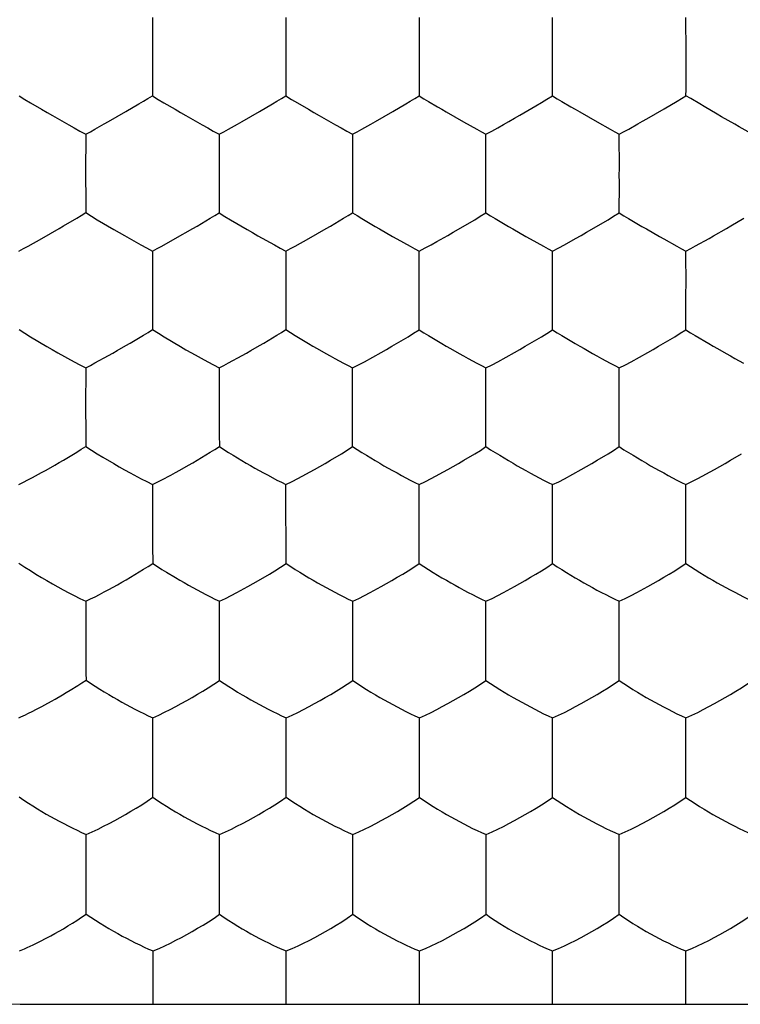
# Model space of a CAD drawing. Units: millimetres. Extents: x 136.7 to 158.7, y 75.7 to 119.9.
# Drawn here: x 145.7 to 148.4, y 82.3 to 86 of the extents above; entities that cross this region are included whole.
import ezdxf

# ---------------------------------------------------------------- set-up
doc = ezdxf.new("R2010")
doc.units = ezdxf.units.MM
doc.header["$LTSCALE"] = 16.335
doc.layers.get('0').update_dxf_attribs({"linetype": 'CONTINUOUS'})

msp = doc.modelspace()

# ---------------------------------------------------------------- linework, layer by layer
at = {"color": 7, "linetype": 'CONTINUOUS'}
for p, q in [((146.2162, 86.0216), (146.216, 85.9972)), ((146.7171, 86.0216), (146.7169, 85.9972)), ((147.218, 86.0215), (147.2178, 85.9972)), ((147.7188, 86.006), (147.7188, 86.0215)), ((148.2199, 85.8905), (148.2197, 86.0215)), ((146.216, 85.9972), (146.2157, 85.8992)), ((147.7188, 85.7269), (147.7188, 86.006)), ((146.2157, 85.8992), (146.2158, 85.8733)), ((146.2158, 85.8733), (146.2157, 85.856)), ((146.7168, 85.8733), (146.7168, 85.8559)), ((147.2178, 85.8732), (147.2178, 85.8559)), ((148.2199, 85.8732), (148.2199, 85.8905)), ((146.2157, 85.856), (146.2159, 85.7894)), ((146.7168, 85.8559), (146.7171, 85.727)), ((147.2178, 85.8559), (147.218, 85.7269)), ((146.2159, 85.7894), (146.2163, 85.7271)), ((148.2197, 85.7269), (148.2198, 85.7506)), ((148.2373, 85.7166), (148.2197, 85.7269)), ((146.6177, 85.6683), (146.6665, 85.6969)), ((147.1186, 85.6682), (147.1675, 85.6968)), ((147.3195, 85.6668), (147.3846, 85.6294)), ((147.8205, 85.6668), (147.8856, 85.6294)), ((148.0728, 85.6406), (148.1374, 85.678)), ((145.9656, 85.5826), (145.9654, 85.5579)), ((146.4667, 85.5826), (146.4666, 85.5579)), ((146.9676, 85.5825), (146.9674, 85.5578)), ((147.4684, 85.5667), (147.4684, 85.5825)), ((147.9694, 85.4504), (147.9693, 85.5825)), ((145.9654, 85.5579), (145.9651, 85.4593)), ((147.4684, 85.2876), (147.4684, 85.5667)), ((145.9651, 85.4593), (145.9651, 85.4334)), ((145.9651, 85.4334), (145.9651, 85.416)), ((146.4664, 85.4332), (146.4665, 85.3495)), ((146.9674, 85.4331), (146.9674, 85.4157)), ((147.9693, 85.4331), (147.9694, 85.4504)), ((145.9651, 85.416), (145.9653, 85.3497)), ((146.9674, 85.4157), (146.9677, 85.2877)), ((145.9653, 85.3497), (145.9658, 85.2881)), ((146.4665, 85.3495), (146.4669, 85.2878)), ((145.8003, 85.1909), (145.8658, 85.2285)), ((145.8658, 85.2285), (145.8819, 85.2379)), ((146.302, 85.1909), (146.3673, 85.2284)), ((146.3673, 85.2284), (146.3834, 85.2378)), ((146.803, 85.1908), (146.8683, 85.2282)), ((146.8683, 85.2282), (146.8844, 85.2376)), ((145.7492, 85.1624), (145.8003, 85.1909)), ((146.251, 85.1624), (146.302, 85.1909)), ((146.752, 85.1623), (146.803, 85.1908)), ((146.2163, 85.1438), (146.2162, 85.1188)), ((146.7173, 85.1437), (146.7171, 85.1187)), ((147.218, 85.1276), (147.2181, 85.1436)), ((147.7188, 85.1275), (147.7188, 85.1436)), ((148.2198, 85.0103), (148.2196, 85.1436)), ((146.2162, 85.1188), (146.2159, 85.0192)), ((147.218, 84.9931), (147.218, 85.1276)), ((147.7188, 84.8482), (147.7188, 85.1275)), ((146.2159, 85.0192), (146.216, 84.9933)), ((146.216, 84.9933), (146.2162, 84.9098)), ((146.7171, 84.9931), (146.717, 84.9757)), ((147.2181, 84.8483), (147.218, 84.9931)), ((148.2196, 84.8634), (148.2197, 84.9929)), ((148.2197, 84.9929), (148.2198, 85.0103)), ((146.717, 84.9757), (146.7174, 84.8484)), ((146.2162, 84.9098), (146.2166, 84.8488)), ((148.2196, 84.8483), (148.2196, 84.8634)), ((145.9655, 84.7051), (145.9653, 84.6798)), ((146.4671, 84.7051), (146.4669, 84.6797)), ((146.9677, 84.6886), (146.9678, 84.7049)), ((146.9677, 84.5531), (146.9677, 84.6886)), ((147.4684, 84.6885), (147.4685, 84.7048)), ((147.4685, 84.4089), (147.4684, 84.6885)), ((147.9693, 84.5703), (147.9692, 84.7048)), ((145.9653, 84.6798), (145.9651, 84.5795)), ((145.9651, 84.5795), (145.9652, 84.5535)), ((146.9679, 84.409), (146.9677, 84.5531)), ((147.9692, 84.5528), (147.9693, 84.5703)), ((145.9654, 84.4702), (145.9659, 84.4099)), ((146.2169, 84.2666), (146.2165, 84.1395)), ((146.7176, 84.2499), (146.7176, 84.2664)), ((146.7178, 83.9697), (146.7176, 84.2499)), ((147.2182, 84.2497), (147.2182, 84.2663)), ((147.2182, 84.113), (147.2182, 84.2497)), ((147.7188, 84.2497), (147.7188, 84.2662)), ((147.7189, 84.1303), (147.7188, 84.2497)), ((148.2196, 84.1303), (148.2195, 84.2663)), ((146.2165, 84.1395), (146.2167, 84.1133)), ((147.7188, 84.1128), (147.7189, 84.1303)), ((148.2195, 84.1128), (148.2196, 84.1303)), ((147.2183, 83.9695), (147.2182, 84.113)), ((147.7188, 83.9695), (147.7188, 84.1128)), ((148.2194, 83.9842), (148.2195, 84.1128)), ((148.2194, 83.9695), (148.2194, 83.9842)), ((145.9661, 83.8282), (145.9657, 83.6999)), ((146.4675, 83.8114), (146.4676, 83.8281)), ((146.4678, 83.5305), (146.4675, 83.8114)), ((146.968, 83.8111), (146.9681, 83.8279)), ((146.968, 83.6731), (146.968, 83.8111)), ((147.4685, 83.811), (147.4686, 83.8278)), ((147.4686, 83.5301), (147.4685, 83.811)), ((147.9691, 83.811), (147.9691, 83.8278)), ((147.9692, 83.6904), (147.9691, 83.811)), ((145.9657, 83.6999), (145.9659, 83.6736)), ((147.9691, 83.6728), (147.9692, 83.6904)), ((146.9682, 83.5303), (146.968, 83.6731)), ((147.9691, 83.5301), (147.9691, 83.6728)), ((146.2176, 83.373), (146.2177, 83.3901)), ((146.718, 83.3727), (146.7181, 83.3898)), ((146.2179, 83.0914), (146.2176, 83.373)), ((146.718, 83.2334), (146.718, 83.3727)), ((147.2184, 83.3725), (147.2185, 83.3896)), ((147.2184, 83.2331), (147.2184, 83.3725)), ((147.7188, 83.3725), (147.7188, 83.3896)), ((147.7189, 83.2506), (147.7188, 83.3725)), ((148.2192, 83.3725), (148.2192, 83.3896)), ((148.2193, 83.2506), (148.2192, 83.3725)), ((147.7188, 83.2329), (147.7189, 83.2506)), ((148.2191, 83.0909), (148.2193, 83.2506)), ((146.7182, 83.0911), (146.718, 83.2334)), ((147.2185, 83.0909), (147.2184, 83.2331)), ((147.7188, 83.0908), (147.7188, 83.2329)), ((145.9673, 82.9347), (145.9674, 82.952)), ((146.4681, 82.9345), (146.4682, 82.9519)), ((146.9684, 82.9343), (146.9685, 82.9517)), ((147.4687, 82.9342), (147.4687, 82.9516)), ((147.9689, 82.9342), (147.969, 82.9516)), ((145.9673, 82.795), (145.9673, 82.9347)), ((146.4682, 82.7937), (146.4681, 82.9345)), ((146.9684, 82.7934), (146.9684, 82.9343)), ((147.4688, 82.8109), (147.4687, 82.9342)), ((147.969, 82.8109), (147.9689, 82.9342)), ((147.4687, 82.7932), (147.4688, 82.8109)), ((147.969, 82.7931), (147.969, 82.8109)), ((145.9674, 82.7772), (145.9673, 82.795)), ((145.9676, 82.6812), (145.9674, 82.7772)), ((146.4684, 82.652), (146.4682, 82.7937)), ((146.9685, 82.6517), (146.9684, 82.7934)), ((147.4687, 82.6516), (147.4687, 82.7932)), ((147.9689, 82.6516), (147.969, 82.7931)), ((145.9677, 82.6527), (145.9676, 82.6812)), ((145.7163, 82.5142), (145.7355, 82.5223)), ((146.2183, 82.4965), (146.2184, 82.5142)), ((146.7185, 82.4963), (146.7186, 82.514)), ((147.2186, 82.4961), (147.2187, 82.5138)), ((147.7188, 82.4961), (147.7188, 82.5138)), ((148.2189, 82.4961), (148.219, 82.5138)), ((146.2184, 82.3134), (146.2183, 82.4965)), ((146.7186, 82.3134), (146.7185, 82.4963)), ((147.2187, 82.3134), (147.2186, 82.4961)), ((147.7188, 82.3134), (147.7188, 82.4961)), ((148.219, 82.3134), (148.2189, 82.4961)), ((145.7188, 82.3134), (149.7188, 82.3134))]:
    msp.add_line(p, q, dxfattribs=at)
for points in [[(146.7169, 85.9972), (146.7167, 85.8991), (146.7168, 85.8733)], [(147.2178, 85.9972), (147.2177, 85.8991), (147.2178, 85.8732)], [(148.2198, 85.7506), (148.2199, 85.8474), (148.2199, 85.8732)], [(145.7153, 85.7271), (145.7369, 85.7135), (145.7581, 85.7009)], [(146.1165, 85.6684), (146.1655, 85.697), (146.1822, 85.7067), (146.1991, 85.7167), (146.2163, 85.7271)], [(146.2163, 85.7271), (146.2379, 85.7136), (146.2592, 85.701)], [(146.6665, 85.6969), (146.6832, 85.7066), (146.7001, 85.7165), (146.7171, 85.727)], [(146.7171, 85.727), (146.7388, 85.7134), (146.7602, 85.7008)], [(147.1675, 85.6968), (147.1841, 85.7065), (147.201, 85.7164), (147.218, 85.7269)], [(147.218, 85.7269), (147.2354, 85.7161), (147.2527, 85.7059)], [(147.5959, 85.6544), (147.6563, 85.6896), (147.6768, 85.7014), (147.6977, 85.7138), (147.7188, 85.7269)], [(147.7188, 85.7269), (147.7363, 85.7161), (147.7536, 85.7059)], [(148.1374, 85.678), (148.1866, 85.7069), (148.2031, 85.7167), (148.2197, 85.7269)], [(145.7581, 85.7009), (145.7996, 85.6769), (145.8201, 85.6648), (145.8403, 85.6531), (145.9016, 85.6181)], [(146.2592, 85.701), (146.3008, 85.6769), (146.3213, 85.6648), (146.3416, 85.6531), (146.4029, 85.6181)], [(146.7602, 85.7008), (146.8018, 85.6768), (146.8223, 85.6647), (146.8426, 85.653)], [(147.2527, 85.7059), (147.2865, 85.6862), (147.3031, 85.6763), (147.3195, 85.6668)], [(147.7536, 85.7059), (147.7874, 85.6862), (147.8041, 85.6763), (147.8205, 85.6668)], [(148.2877, 85.6865), (148.2711, 85.6963), (148.2373, 85.7166)], [(148.3531, 85.6485), (148.3368, 85.6579), (148.2877, 85.6865)], [(146.0002, 85.6018), (146.0342, 85.6212), (146.0512, 85.6308), (146.1165, 85.6684)], [(146.5014, 85.6018), (146.5353, 85.6211), (146.5524, 85.6307), (146.6177, 85.6683)], [(146.8426, 85.653), (146.9038, 85.618), (146.9244, 85.6062), (146.9456, 85.5943), (146.9676, 85.5825)], [(147.0023, 85.6017), (147.0363, 85.621), (147.0534, 85.6306), (147.1186, 85.6682)], [(147.4684, 85.5825), (147.4912, 85.5946), (147.513, 85.6069), (147.5339, 85.6191), (147.5548, 85.631), (147.5756, 85.6428), (147.5959, 85.6544)], [(148.4194, 85.6108), (148.4026, 85.6203), (148.3531, 85.6485)], [(145.9016, 85.6181), (145.9223, 85.6063), (145.9435, 85.5944), (145.9656, 85.5826)], [(146.4029, 85.6181), (146.4235, 85.6063), (146.4447, 85.5944), (146.4667, 85.5826)], [(147.3846, 85.6294), (147.4345, 85.6011), (147.4513, 85.5918), (147.4684, 85.5825)], [(147.8856, 85.6294), (147.9355, 85.6011), (147.9522, 85.5917), (147.9693, 85.5825)], [(148.0051, 85.6021), (148.0393, 85.6217), (148.0563, 85.6312), (148.0728, 85.6406)], [(148.4701, 85.5825), (148.4531, 85.5922), (148.4194, 85.6108)], [(145.9656, 85.5826), (145.9831, 85.5922), (146.0002, 85.6018)], [(146.4667, 85.5826), (146.4842, 85.5922), (146.5014, 85.6018)], [(146.9676, 85.5825), (146.9851, 85.5921), (147.0023, 85.6017)], [(147.9693, 85.5825), (147.9875, 85.5923), (148.0051, 85.6021)], [(146.4666, 85.5579), (146.4663, 85.4591), (146.4664, 85.4332)], [(146.9674, 85.5578), (146.9673, 85.459), (146.9674, 85.4331)], [(147.9692, 85.2876), (147.9694, 85.3991), (147.9693, 85.4331)], [(145.8819, 85.2379), (145.9316, 85.2672), (145.9486, 85.2774), (145.9658, 85.2881)], [(145.9658, 85.2881), (145.9874, 85.2742), (146.0087, 85.2614)], [(146.3834, 85.2378), (146.4329, 85.267), (146.4498, 85.2771), (146.4669, 85.2878)], [(146.4669, 85.2878), (146.4885, 85.274), (146.5098, 85.2611)], [(146.8844, 85.2376), (146.9337, 85.2668), (146.9506, 85.277), (146.9677, 85.2877)], [(146.9677, 85.2877), (146.9851, 85.2767), (147.0023, 85.2662)], [(147.4264, 85.2616), (147.4473, 85.2742), (147.4684, 85.2876)], [(147.4684, 85.2876), (147.4859, 85.2766), (147.5032, 85.2661)], [(147.9272, 85.2616), (147.9481, 85.2742), (147.9692, 85.2876)], [(147.9692, 85.2876), (147.9867, 85.2766), (148.004, 85.2661)], [(146.0087, 85.2614), (146.0708, 85.2249), (146.0911, 85.2132), (146.1113, 85.2016)], [(146.5098, 85.2611), (146.572, 85.2247), (146.5922, 85.213), (146.6124, 85.2014)], [(147.0023, 85.2662), (147.0527, 85.2363), (147.0691, 85.2267), (147.1178, 85.1987)], [(147.2835, 85.1793), (147.3251, 85.2027), (147.3454, 85.2143), (147.4264, 85.2616)], [(147.5032, 85.2661), (147.5536, 85.2362), (147.57, 85.2267), (147.6187, 85.1987)], [(147.7634, 85.1673), (147.8052, 85.191), (147.8261, 85.2027), (147.8464, 85.2143), (147.9272, 85.2616)], [(148.004, 85.2661), (148.0545, 85.2362), (148.0709, 85.2267), (148.1196, 85.1987)], [(148.3716, 85.2285), (148.3878, 85.238), (148.437, 85.2672)], [(148.2555, 85.1627), (148.3067, 85.1912), (148.3232, 85.2006), (148.3716, 85.2285)], [(146.1113, 85.2016), (146.173, 85.1668), (146.1943, 85.1552), (146.2163, 85.1438)], [(146.6124, 85.2014), (146.6741, 85.1667), (146.6953, 85.1551), (146.7173, 85.1437)], [(147.1178, 85.1987), (147.1342, 85.1894), (147.1842, 85.1617)], [(147.2181, 85.1436), (147.2408, 85.1553), (147.2625, 85.1673), (147.2835, 85.1793)], [(147.6187, 85.1987), (147.6351, 85.1894), (147.685, 85.1617)], [(147.7188, 85.1436), (147.7416, 85.1553), (147.7634, 85.1673)], [(148.1196, 85.1987), (148.136, 85.1894), (148.1859, 85.1617)], [(145.7146, 85.1437), (145.7321, 85.153), (145.7492, 85.1624)], [(146.2163, 85.1438), (146.2338, 85.1531), (146.251, 85.1624)], [(146.7173, 85.1437), (146.7348, 85.1529), (146.752, 85.1623)], [(147.1842, 85.1617), (147.201, 85.1526), (147.2181, 85.1436)], [(147.685, 85.1617), (147.7018, 85.1525), (147.7188, 85.1436)], [(148.1859, 85.1617), (148.2026, 85.1526), (148.2196, 85.1436)], [(148.2196, 85.1436), (148.2379, 85.1531), (148.2555, 85.1627)], [(146.7171, 85.1187), (146.717, 85.019), (146.7171, 84.9931)], [(145.715, 84.8489), (145.7366, 84.8348), (145.7578, 84.8217), (145.8199, 84.785)], [(146.1825, 84.8275), (146.1994, 84.8378), (146.2166, 84.8488)], [(146.2166, 84.8488), (146.2382, 84.8347), (146.2595, 84.8216), (146.3217, 84.7849)], [(146.6835, 84.8272), (146.7004, 84.8375), (146.7174, 84.8484)], [(146.7174, 84.8484), (146.7348, 84.8372), (146.752, 84.8266), (146.8024, 84.7964)], [(147.176, 84.8219), (147.1969, 84.8346), (147.2181, 84.8483)], [(147.2181, 84.8483), (147.2356, 84.837), (147.2528, 84.8264), (147.3032, 84.7962)], [(147.6768, 84.8218), (147.6977, 84.8345), (147.7188, 84.8482)], [(147.7188, 84.8482), (147.7363, 84.837), (147.7536, 84.8264), (147.8041, 84.7962)], [(148.1776, 84.8218), (148.1984, 84.8346), (148.2196, 84.8483)], [(148.2196, 84.8483), (148.2371, 84.837), (148.2543, 84.8264), (148.3049, 84.7962)], [(146.1167, 84.7885), (146.1329, 84.798), (146.1825, 84.8275)], [(146.618, 84.7883), (146.6341, 84.7977), (146.6835, 84.8272)], [(146.8024, 84.7964), (146.8188, 84.7867), (146.835, 84.7774), (146.8675, 84.7588)], [(147.0122, 84.7279), (147.0748, 84.7628), (147.0951, 84.7743), (147.1151, 84.7859), (147.176, 84.8219)], [(147.3032, 84.7962), (147.3196, 84.7866), (147.3359, 84.7772), (147.3683, 84.7587)], [(147.513, 84.7278), (147.5756, 84.7627), (147.5959, 84.7742), (147.6159, 84.7859), (147.6768, 84.8218)], [(147.8041, 84.7962), (147.8205, 84.7865), (147.8367, 84.7772), (147.8692, 84.7587)], [(148.0138, 84.7278), (148.0764, 84.7627), (148.0967, 84.7742), (148.1167, 84.7859), (148.1776, 84.8218)], [(148.3049, 84.7962), (148.3213, 84.7866), (148.3375, 84.7773), (148.37, 84.7588)], [(145.8199, 84.785), (145.8401, 84.7732), (145.8603, 84.7618), (145.9221, 84.7275)], [(146.0513, 84.7511), (146.0679, 84.7605), (146.0842, 84.7698), (146.1167, 84.7885)], [(146.3217, 84.7849), (146.342, 84.7731), (146.3622, 84.7617), (146.4239, 84.7274)], [(146.5527, 84.751), (146.5693, 84.7603), (146.5856, 84.7696), (146.618, 84.7883)], [(146.8675, 84.7588), (146.8839, 84.7497), (146.9006, 84.7405), (146.9339, 84.7224)], [(147.3683, 84.7587), (147.3847, 84.7495), (147.4014, 84.7404), (147.4347, 84.7223)], [(147.8692, 84.7587), (147.8855, 84.7495), (147.9022, 84.7404), (147.9354, 84.7223)], [(148.37, 84.7588), (148.3864, 84.7496), (148.403, 84.7404), (148.4362, 84.7224)], [(145.9221, 84.7275), (145.9434, 84.7161), (145.9655, 84.7051)], [(145.9655, 84.7051), (145.983, 84.714), (146.0002, 84.7232), (146.0513, 84.7511)], [(146.4239, 84.7274), (146.4451, 84.7161), (146.4671, 84.7051)], [(146.4671, 84.7051), (146.4846, 84.714), (146.5017, 84.7231), (146.5527, 84.751)], [(146.9339, 84.7224), (146.9507, 84.7136), (146.9678, 84.7049)], [(146.9678, 84.7049), (146.9905, 84.7162), (147.0122, 84.7279)], [(147.4347, 84.7223), (147.4514, 84.7135), (147.4685, 84.7048)], [(147.4685, 84.7048), (147.4913, 84.7161), (147.513, 84.7278)], [(147.9354, 84.7223), (147.9522, 84.7135), (147.9692, 84.7048)], [(147.9692, 84.7048), (147.992, 84.7161), (148.0138, 84.7278)], [(146.4669, 84.6797), (146.4668, 84.5792), (146.4669, 84.5531)], [(145.9652, 84.5535), (145.9652, 84.5361), (145.9652, 84.5192), (145.9653, 84.5027), (145.9654, 84.4702)], [(146.4669, 84.5531), (146.4667, 84.5373), (146.4668, 84.5224), (146.4669, 84.5083), (146.467, 84.4949), (146.467, 84.4821), (146.4671, 84.4585)], [(147.9692, 84.4089), (147.9693, 84.5188), (147.9692, 84.5528)], [(146.4671, 84.4585), (146.4671, 84.4476), (146.4672, 84.4372), (146.4673, 84.4273), (146.4673, 84.418), (146.4673, 84.4092)], [(145.9317, 84.3882), (145.9487, 84.3987), (145.9659, 84.4099)], [(145.9659, 84.4099), (145.9876, 84.3955), (146.0089, 84.3822), (146.0299, 84.3697), (146.0712, 84.3452)], [(146.4334, 84.3876), (146.4502, 84.3981), (146.4673, 84.4092)], [(146.4673, 84.4092), (146.4847, 84.3978), (146.5019, 84.387), (146.5188, 84.3767), (146.5522, 84.3565)], [(146.9258, 84.3821), (146.9467, 84.3951), (146.9679, 84.409)], [(146.9679, 84.409), (146.9853, 84.3975), (147.0025, 84.3867), (147.0195, 84.3764), (147.053, 84.3563)], [(147.4265, 84.382), (147.4474, 84.3949), (147.4685, 84.4089)], [(147.4685, 84.4089), (147.486, 84.3974), (147.5032, 84.3866), (147.5202, 84.3763), (147.5537, 84.3561)], [(147.9272, 84.382), (147.948, 84.3949), (147.9692, 84.4089)], [(147.9692, 84.4089), (147.9866, 84.3974), (148.0039, 84.3866), (148.0209, 84.3763), (148.0544, 84.3562)], [(145.8494, 84.3394), (145.8656, 84.3488), (145.8819, 84.3583), (145.9317, 84.3882)], [(146.3517, 84.3391), (146.3679, 84.3484), (146.384, 84.3579), (146.4003, 84.3676), (146.4334, 84.3876)], [(146.5522, 84.3565), (146.5686, 84.3469), (146.5849, 84.3375), (146.6011, 84.3282), (146.6174, 84.3191), (146.6337, 84.31), (146.6505, 84.301), (146.6837, 84.2834)], [(146.8246, 84.323), (146.8449, 84.3344), (146.8649, 84.346), (146.8851, 84.3579), (146.9258, 84.3821)], [(147.053, 84.3563), (147.0694, 84.3466), (147.0856, 84.3373), (147.1019, 84.328), (147.1181, 84.3189), (147.1345, 84.3098), (147.1512, 84.3008), (147.1844, 84.2832)], [(147.3253, 84.3228), (147.3456, 84.3342), (147.3656, 84.3458), (147.3858, 84.3577), (147.4265, 84.382)], [(147.5537, 84.3561), (147.5701, 84.3465), (147.5863, 84.3372), (147.6026, 84.3279), (147.6188, 84.3188), (147.6352, 84.3097), (147.6518, 84.3007), (147.6851, 84.2831)], [(147.826, 84.3227), (147.8463, 84.3342), (147.8663, 84.3458), (147.8865, 84.3577), (147.9272, 84.382)], [(148.0544, 84.3562), (148.0708, 84.3465), (148.087, 84.3372), (148.1033, 84.3279), (148.1195, 84.3188), (148.1359, 84.3098), (148.1525, 84.3008), (148.1857, 84.2832)], [(148.3267, 84.3228), (148.347, 84.3343), (148.367, 84.3459), (148.3872, 84.3578), (148.4279, 84.3821)], [(145.7999, 84.3115), (145.8166, 84.3208), (145.8494, 84.3394)], [(146.0712, 84.3452), (146.0915, 84.3334), (146.1117, 84.322), (146.1323, 84.3107), (146.1735, 84.2883)], [(146.2854, 84.3021), (146.3025, 84.3114), (146.3191, 84.3206), (146.3517, 84.3391)], [(146.7176, 84.2664), (146.7403, 84.2773), (146.762, 84.2886), (146.8246, 84.323)], [(147.2182, 84.2663), (147.241, 84.2772), (147.2627, 84.2885), (147.3253, 84.3228)], [(147.7188, 84.2662), (147.7416, 84.2771), (147.7633, 84.2884), (147.826, 84.3227)], [(148.2195, 84.2663), (148.2422, 84.2772), (148.264, 84.2885), (148.3267, 84.3228)], [(145.7141, 84.2666), (145.7316, 84.2752), (145.7487, 84.284), (145.7657, 84.2931), (145.7999, 84.3115)], [(146.1735, 84.2883), (146.1948, 84.2772), (146.2169, 84.2666)], [(146.2169, 84.2666), (146.2343, 84.2752), (146.2515, 84.284), (146.2854, 84.3021)], [(146.6837, 84.2834), (146.7005, 84.2748), (146.7176, 84.2664)], [(147.1844, 84.2832), (147.2012, 84.2746), (147.2182, 84.2663)], [(147.6851, 84.2831), (147.7018, 84.2745), (147.7188, 84.2662)], [(148.1857, 84.2832), (148.2025, 84.2746), (148.2195, 84.2663)], [(146.2167, 84.1133), (146.2165, 84.0975), (146.2166, 84.0826), (146.2167, 84.0685), (146.2168, 84.0551), (146.2168, 84.0424), (146.2169, 84.0189)], [(146.2169, 84.0189), (146.2169, 84.0081), (146.217, 83.9978), (146.2171, 83.988), (146.2172, 83.9788), (146.2172, 83.9702)], [(145.7148, 83.9709), (145.7364, 83.9562), (145.7577, 83.9428), (145.7786, 83.9301), (145.7994, 83.9177), (145.82, 83.9055), (145.8403, 83.8938), (145.8606, 83.8824), (145.8813, 83.8712), (145.9019, 83.8601), (145.9226, 83.8491), (145.9439, 83.8384), (145.9661, 83.8282)], [(146.1664, 83.9379), (146.1831, 83.9481), (146.2, 83.9588), (146.2172, 83.9702)], [(146.2172, 83.9702), (146.2345, 83.9585), (146.2517, 83.9476), (146.2687, 83.9371), (146.3021, 83.9168)], [(146.6553, 83.9302), (146.6758, 83.9425), (146.6966, 83.9556), (146.7178, 83.9697)], [(146.7178, 83.9697), (146.7352, 83.9581), (146.7524, 83.9471), (146.7694, 83.9367), (146.8028, 83.9164)], [(147.0751, 83.883), (147.0954, 83.8944), (147.1154, 83.906), (147.1356, 83.9179), (147.1558, 83.9299), (147.1763, 83.9423), (147.1972, 83.9554), (147.2183, 83.9695)], [(147.2183, 83.9695), (147.2357, 83.9579), (147.253, 83.9469), (147.2699, 83.9365), (147.3034, 83.9162)], [(147.5757, 83.8829), (147.596, 83.8943), (147.616, 83.9059), (147.6362, 83.9178), (147.6564, 83.9298), (147.6769, 83.9422), (147.6977, 83.9553), (147.7188, 83.9695)], [(147.7188, 83.9695), (147.7363, 83.9578), (147.7535, 83.9469), (147.7705, 83.9365), (147.804, 83.9162)], [(148.0762, 83.883), (148.0966, 83.8943), (148.1166, 83.9059), (148.1367, 83.9178), (148.157, 83.9299), (148.1774, 83.9423), (148.1983, 83.9554), (148.2194, 83.9695)], [(148.2194, 83.9695), (148.2368, 83.9579), (148.2541, 83.947), (148.2711, 83.9365), (148.3046, 83.9163)], [(145.9661, 83.8282), (145.9836, 83.8364), (146.0008, 83.845), (146.0177, 83.8537), (146.0348, 83.8627), (146.0519, 83.8718), (146.0686, 83.8809), (146.0849, 83.8901), (146.1012, 83.8993), (146.1174, 83.9086), (146.1336, 83.9181), (146.1664, 83.9379)], [(146.3021, 83.9168), (146.3185, 83.9072), (146.3348, 83.8978), (146.3511, 83.8886), (146.3673, 83.8795), (146.3837, 83.8706), (146.4004, 83.8617), (146.4171, 83.853), (146.4337, 83.8445), (146.4505, 83.8362), (146.4676, 83.8281)], [(146.5745, 83.8833), (146.5948, 83.8946), (146.6148, 83.9062), (146.6553, 83.9302)], [(146.8028, 83.9164), (146.8192, 83.9068), (146.8355, 83.8975), (146.8517, 83.8882), (146.8679, 83.8792), (146.8843, 83.8703), (146.901, 83.8614), (146.9177, 83.8527), (146.9343, 83.8442), (146.9511, 83.8359), (146.9681, 83.8279)], [(147.3034, 83.9162), (147.3198, 83.9066), (147.3361, 83.8973), (147.3523, 83.8881), (147.3685, 83.879), (147.3849, 83.8701), (147.4016, 83.8613), (147.4183, 83.8526), (147.4348, 83.8441), (147.4516, 83.8358), (147.4686, 83.8278)], [(147.804, 83.9162), (147.8204, 83.9066), (147.8366, 83.8972), (147.8529, 83.888), (147.8691, 83.879), (147.8855, 83.8701), (147.9022, 83.8612), (147.9188, 83.8526), (147.9354, 83.8441), (147.9521, 83.8358), (147.9691, 83.8278)], [(148.3046, 83.9163), (148.321, 83.9067), (148.3372, 83.8973), (148.3535, 83.8881), (148.3697, 83.8791), (148.3861, 83.8702), (148.4027, 83.8614), (148.4194, 83.8527), (148.4359, 83.8442), (148.4526, 83.8359), (148.4696, 83.8279)], [(146.4676, 83.8281), (146.4903, 83.8386), (146.5119, 83.8496), (146.5328, 83.8608), (146.5745, 83.8833)], [(146.9681, 83.8279), (146.9908, 83.8384), (147.0125, 83.8494), (147.0334, 83.8605), (147.0751, 83.883)], [(147.4686, 83.8278), (147.4913, 83.8383), (147.513, 83.8492), (147.534, 83.8604), (147.5757, 83.8829)], [(147.9691, 83.8278), (147.9918, 83.8383), (148.0136, 83.8493), (148.0345, 83.8604), (148.0762, 83.883)], [(145.9659, 83.6736), (145.9657, 83.6579), (145.9658, 83.643), (145.966, 83.6289), (145.9661, 83.6156), (145.9661, 83.6029), (145.9663, 83.5796)], [(145.9663, 83.5796), (145.9663, 83.5689), (145.9664, 83.5587), (145.9665, 83.5491), (145.9666, 83.54), (145.9666, 83.5315)], [(145.8782, 83.4762), (145.8923, 83.4845), (145.9068, 83.4934), (145.9363, 83.5116)], [(145.9363, 83.5116), (145.9513, 83.5213), (145.9666, 83.5315)], [(145.9666, 83.5315), (145.984, 83.5196), (146.0012, 83.5085), (146.0182, 83.4979), (146.0351, 83.4876), (146.0518, 83.4774), (146.0682, 83.4678), (146.0845, 83.4584), (146.1009, 83.4492), (146.1171, 83.4402), (146.1336, 83.4314), (146.1504, 83.4227), (146.1671, 83.4141), (146.1837, 83.4058), (146.2006, 83.3978), (146.2177, 83.3901)], [(146.2177, 83.3901), (146.2403, 83.4001), (146.2619, 83.4107), (146.2829, 83.4216), (146.3037, 83.4326), (146.3245, 83.4438), (146.3448, 83.455), (146.3648, 83.4665), (146.385, 83.4784), (146.4053, 83.4905), (146.4258, 83.503), (146.4467, 83.5162), (146.4678, 83.5305)], [(146.4678, 83.5305), (146.4852, 83.5187), (146.5024, 83.5076), (146.5193, 83.4971), (146.5361, 83.4868), (146.5528, 83.4767), (146.5692, 83.4671), (146.5855, 83.4578), (146.6017, 83.4486), (146.618, 83.4397), (146.6344, 83.4309), (146.6511, 83.4222), (146.6677, 83.4137), (146.6843, 83.4055), (146.7011, 83.3975), (146.7181, 83.3898)], [(146.7181, 83.3898), (146.7407, 83.3998), (146.7624, 83.4104), (146.7833, 83.4213), (146.8042, 83.4323), (146.825, 83.4434), (146.8453, 83.4547), (146.8653, 83.4662), (146.8855, 83.4781), (146.9058, 83.4902), (146.9263, 83.5027), (146.9471, 83.5159), (146.9682, 83.5303)], [(146.9682, 83.5303), (146.9856, 83.5184), (147.0028, 83.5074), (147.0198, 83.4968), (147.0366, 83.4865), (147.0533, 83.4765), (147.0697, 83.4668), (147.0859, 83.4575), (147.1022, 83.4484), (147.1184, 83.4395), (147.1348, 83.4307), (147.1515, 83.422), (147.1681, 83.4135), (147.1847, 83.4053), (147.2015, 83.3973), (147.2185, 83.3896)], [(147.2185, 83.3896), (147.2411, 83.3996), (147.2628, 83.4103), (147.2838, 83.4211), (147.3046, 83.4321), (147.3254, 83.4433), (147.3458, 83.4545), (147.3658, 83.466), (147.386, 83.4779), (147.4062, 83.4901), (147.4267, 83.5025), (147.4475, 83.5158), (147.4686, 83.5301)], [(147.4686, 83.5301), (147.486, 83.5183), (147.5033, 83.5072), (147.5202, 83.4967), (147.537, 83.4864), (147.5537, 83.4763), (147.5701, 83.4667), (147.5864, 83.4574), (147.6027, 83.4483), (147.6189, 83.4394), (147.6353, 83.4306), (147.6519, 83.4219), (147.6686, 83.4134), (147.6851, 83.4052), (147.7019, 83.3972), (147.7188, 83.3896)], [(147.7188, 83.3896), (147.7415, 83.3996), (147.7632, 83.4102), (147.7842, 83.4211), (147.8051, 83.4321), (147.8259, 83.4432), (147.8462, 83.4545), (147.8662, 83.466), (147.8864, 83.4779), (147.9067, 83.49), (147.9271, 83.5025), (147.9479, 83.5158), (147.9691, 83.5301)], [(147.9691, 83.5301), (147.9865, 83.5183), (148.0037, 83.5072), (148.0207, 83.4967), (148.0375, 83.4864), (148.0542, 83.4764), (148.0706, 83.4667), (148.0868, 83.4575), (148.1031, 83.4483), (148.1193, 83.4394), (148.1357, 83.4306), (148.1524, 83.4219), (148.169, 83.4135), (148.1855, 83.4052), (148.2023, 83.3973), (148.2192, 83.3896)], [(148.2192, 83.3896), (148.2419, 83.3997), (148.2637, 83.4103), (148.2846, 83.4212), (148.3055, 83.4322), (148.3264, 83.4433), (148.3467, 83.4546), (148.3667, 83.4661), (148.3869, 83.478), (148.4071, 83.4902), (148.4276, 83.5026), (148.4484, 83.5159), (148.4695, 83.5303)], [(145.8376, 83.4529), (145.8508, 83.4603), (145.8782, 83.4762)], [(145.7674, 83.4154), (145.7779, 83.4208), (145.8004, 83.4326)], [(145.8004, 83.4326), (145.8124, 83.439), (145.8376, 83.4529)], [(145.7145, 83.3901), (145.722, 83.3936), (145.7388, 83.4014)], [(145.7388, 83.4014), (145.7478, 83.4057), (145.7674, 83.4154)], [(145.7154, 83.0928), (145.7328, 83.0807), (145.7501, 83.0694), (145.7671, 83.0587), (145.784, 83.0483), (145.8007, 83.0381), (145.8172, 83.0284), (145.8336, 83.019), (145.85, 83.0099), (145.8663, 83.001), (145.8828, 82.9922), (145.8997, 82.9836), (145.9165, 82.9753), (145.9332, 82.9672), (145.9502, 82.9594), (145.9674, 82.952)], [(145.9674, 82.952), (145.99, 82.9616), (146.0117, 82.9718), (146.0326, 82.9824), (146.0535, 82.9932), (146.0744, 83.0042), (146.0947, 83.0154), (146.1148, 83.0269), (146.135, 83.0388), (146.1554, 83.0509), (146.1759, 83.0635), (146.1968, 83.0769), (146.2179, 83.0914)], [(146.2179, 83.0914), (146.2353, 83.0794), (146.2525, 83.0682), (146.2694, 83.0576), (146.2862, 83.0472), (146.3029, 83.0372), (146.3193, 83.0275), (146.3356, 83.0183), (146.3519, 83.0092), (146.3681, 83.0004), (146.3845, 82.9917), (146.4012, 82.9832), (146.4179, 82.9749), (146.4344, 82.9669), (146.4512, 82.9592), (146.4682, 82.9519)], [(146.4682, 82.9519), (146.4908, 82.9615), (146.5124, 82.9717), (146.5334, 82.9823), (146.5542, 82.993), (146.575, 83.004), (146.5954, 83.0152), (146.6154, 83.0266), (146.6356, 83.0385), (146.6559, 83.0506), (146.6763, 83.0632), (146.6971, 83.0765), (146.7182, 83.0911)], [(146.7182, 83.0911), (146.7356, 83.0791), (146.7528, 83.0679), (146.7698, 83.0573), (146.7866, 83.0469), (146.8032, 83.0368), (146.8196, 83.0272), (146.8359, 83.0179), (146.8522, 83.0089), (146.8684, 83.0001), (146.8848, 82.9914), (146.9015, 82.9829), (146.9182, 82.9747), (146.9347, 82.9667), (146.9515, 82.959), (146.9685, 82.9517)], [(146.9685, 82.9517), (146.9911, 82.9612), (147.0127, 82.9715), (147.0337, 82.982), (147.0545, 82.9928), (147.0754, 83.0038), (147.0957, 83.0149), (147.1157, 83.0264), (147.1359, 83.0383), (147.1562, 83.0504), (147.1766, 83.063), (147.1974, 83.0763), (147.2185, 83.0909)], [(147.2185, 83.0909), (147.2359, 83.0789), (147.2531, 83.0677), (147.2701, 83.0571), (147.2869, 83.0467), (147.3036, 83.0366), (147.32, 83.027), (147.3362, 83.0178), (147.3525, 83.0087), (147.3688, 82.9999), (147.3851, 82.9912), (147.4018, 82.9828), (147.4185, 82.9745), (147.435, 82.9665), (147.4517, 82.9589), (147.4687, 82.9516)], [(147.4687, 82.9516), (147.4914, 82.9611), (147.513, 82.9714), (147.534, 82.9819), (147.5548, 82.9927), (147.5757, 83.0037), (147.596, 83.0148), (147.616, 83.0263), (147.6362, 83.0382), (147.6565, 83.0503), (147.677, 83.0629), (147.6978, 83.0763), (147.7188, 83.0908)], [(147.7188, 83.0908), (147.7362, 83.0788), (147.7534, 83.0676), (147.7704, 83.057), (147.7872, 83.0467), (147.8039, 83.0366), (147.8203, 83.027), (147.8366, 83.0177), (147.8529, 83.0087), (147.8691, 82.9999), (147.8855, 82.9912), (147.9021, 82.9827), (147.9188, 82.9745), (147.9353, 82.9665), (147.952, 82.9588), (147.969, 82.9516)], [(147.969, 82.9516), (147.9916, 82.9611), (148.0133, 82.9714), (148.0343, 82.982), (148.0552, 82.9927), (148.076, 83.0037), (148.0963, 83.0149), (148.1164, 83.0263), (148.1366, 83.0382), (148.1568, 83.0504), (148.1773, 83.0629), (148.1981, 83.0763), (148.2191, 83.0909)], [(148.2191, 83.0909), (148.2365, 83.0789), (148.2538, 83.0677), (148.2707, 83.0571), (148.2875, 83.0468), (148.3042, 83.0367), (148.3206, 83.0271), (148.3369, 83.0178), (148.3532, 83.0088), (148.3694, 83), (148.3858, 82.9913), (148.4025, 82.9828), (148.4191, 82.9746), (148.4356, 82.9666), (148.4523, 82.959), (148.4692, 82.9517)], [(145.8197, 82.563), (145.8344, 82.5708), (145.8497, 82.5793), (145.8653, 82.5882), (145.8815, 82.5975), (145.8983, 82.6077), (145.9153, 82.6181), (145.9325, 82.6289), (145.95, 82.6403), (145.9677, 82.6527)], [(145.9677, 82.6527), (145.9851, 82.6405), (146.0023, 82.6291), (146.0193, 82.6184), (146.0361, 82.608), (146.0528, 82.5979), (146.0693, 82.5882), (146.0856, 82.579), (146.1019, 82.57), (146.1182, 82.5613), (146.1346, 82.5527), (146.1514, 82.5444), (146.1681, 82.5363), (146.1846, 82.5286), (146.2014, 82.5212), (146.2184, 82.5142)], [(146.2184, 82.5142), (146.241, 82.5233), (146.2626, 82.5332), (146.2835, 82.5434), (146.3044, 82.554), (146.3252, 82.5648), (146.3455, 82.5758), (146.3656, 82.5872), (146.3858, 82.599), (146.406, 82.6112), (146.4265, 82.6238), (146.4473, 82.6373), (146.4684, 82.652)], [(146.4684, 82.652), (146.4857, 82.6398), (146.5029, 82.6285), (146.5198, 82.6178), (146.5366, 82.6074), (146.5533, 82.5973), (146.5698, 82.5877), (146.586, 82.5785), (146.6023, 82.5696), (146.6186, 82.5608), (146.635, 82.5523), (146.6517, 82.544), (146.6683, 82.536), (146.6849, 82.5283), (146.7016, 82.5209), (146.7186, 82.514)], [(146.7186, 82.514), (146.7411, 82.5231), (146.7628, 82.5329), (146.7837, 82.5432), (146.8046, 82.5537), (146.8254, 82.5645), (146.8457, 82.5755), (146.8658, 82.5869), (146.886, 82.5987), (146.9062, 82.6109), (146.9267, 82.6235), (146.9475, 82.637), (146.9685, 82.6517)], [(146.9685, 82.6517), (146.9859, 82.6396), (147.0031, 82.6283), (147.02, 82.6176), (147.0368, 82.6072), (147.0535, 82.5971), (147.07, 82.5875), (147.0862, 82.5783), (147.1025, 82.5693), (147.1188, 82.5606), (147.1352, 82.5521), (147.1519, 82.5438), (147.1685, 82.5358), (147.185, 82.5281), (147.2017, 82.5207), (147.2187, 82.5138)], [(147.2187, 82.5138), (147.2413, 82.5229), (147.263, 82.5328), (147.2839, 82.543), (147.3048, 82.5535), (147.3256, 82.5643), (147.3459, 82.5754), (147.366, 82.5867), (147.3862, 82.5986), (147.4065, 82.6107), (147.4269, 82.6234), (147.4477, 82.6369), (147.4687, 82.6516)], [(147.4687, 82.6516), (147.4861, 82.6395), (147.5033, 82.6282), (147.5203, 82.6175), (147.5371, 82.6071), (147.5537, 82.597), (147.5702, 82.5874), (147.5864, 82.5782), (147.6027, 82.5692), (147.619, 82.5605), (147.6354, 82.5521), (147.652, 82.5438), (147.6687, 82.5358), (147.6852, 82.528), (147.7019, 82.5207), (147.7188, 82.5138)], [(147.7188, 82.5138), (147.7415, 82.5229), (147.7631, 82.5327), (147.7841, 82.543), (147.8049, 82.5535), (147.8258, 82.5643), (147.8461, 82.5753), (147.8662, 82.5867), (147.8864, 82.5985), (147.9067, 82.6107), (147.9271, 82.6234), (147.9479, 82.6369), (147.9689, 82.6516)], [(147.9689, 82.6516), (147.9863, 82.6395), (148.0035, 82.6282), (148.0205, 82.6175), (148.0373, 82.6071), (148.0539, 82.597), (148.0704, 82.5874), (148.0866, 82.5782), (148.1029, 82.5693), (148.1192, 82.5606), (148.1355, 82.5521), (148.1522, 82.5438), (148.1689, 82.5358), (148.1854, 82.5281), (148.2021, 82.5207), (148.219, 82.5138)], [(148.219, 82.5138), (148.2416, 82.5229), (148.2633, 82.5328), (148.2843, 82.543), (148.3051, 82.5536), (148.326, 82.5644), (148.3463, 82.5754), (148.3664, 82.5868), (148.3866, 82.5987), (148.4069, 82.6108), (148.4273, 82.6235), (148.4481, 82.637), (148.4691, 82.6517)], [(145.7355, 82.5223), (145.7459, 82.5268), (145.7568, 82.5318), (145.7682, 82.5372), (145.7802, 82.5429), (145.7928, 82.5491), (145.8197, 82.563)]]:
    msp.add_lwpolyline(points, dxfattribs=at)
msp.add_arc((145.7188, 86.3134), 4, 90, 270, dxfattribs=at)

doc.saveas('drawing.dxf')
